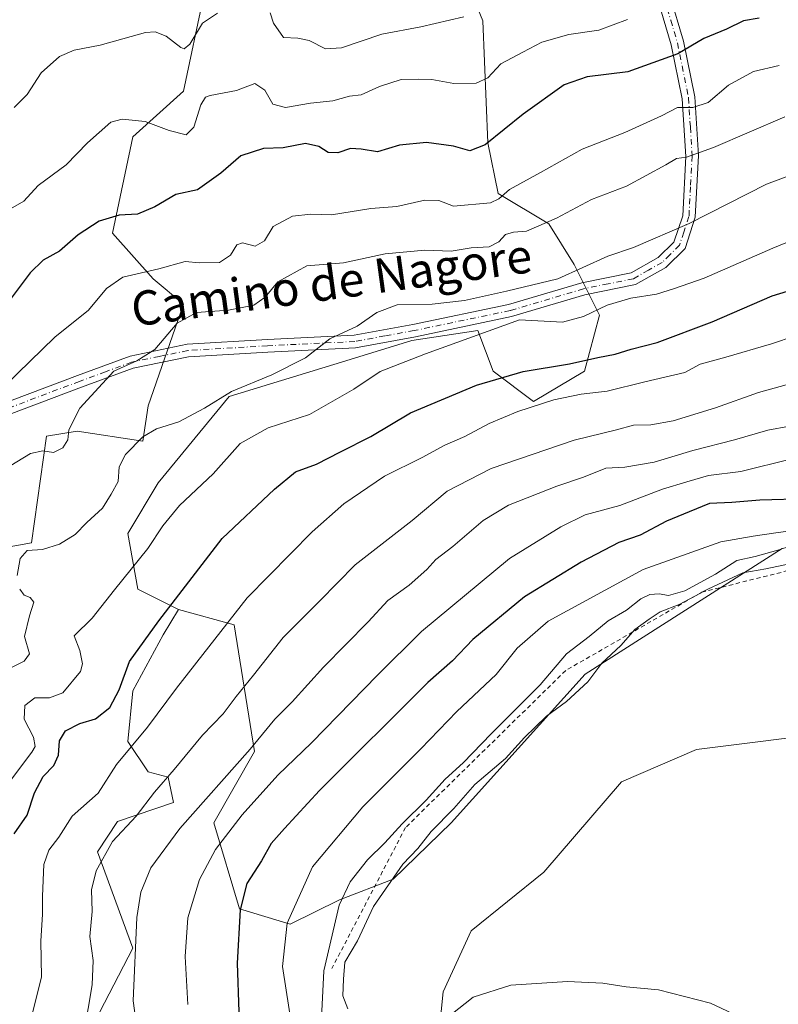
# Model space of a CAD drawing. Units: metres. Extents: x 631062 to 634512, y 4743560 to 4745939.
# Drawn here: x 634178 to 634356, y 4743926 to 4744156 of the extents above; entities that cross this region are included whole.
import ezdxf
from ezdxf.enums import TextEntityAlignment as Align

# ---------------------------------------------------------------- set-up
doc = ezdxf.new("R2010")
doc.units = ezdxf.units.M
doc.header["$MEASUREMENT"] = 0
doc.linetypes.add('DGN Style 2', pattern=[1.6480167562047852, 0.988810053722871, -0.6592067024819142])
doc.linetypes.add('DGN Style 4', pattern=[2.6384748266838614, 1.318413404963828, -0.6592067024819142, 0.001648016756204785, -0.6592067024819142])
for name, color, linetype, lineweight in [('Arbolado forestal CxS', 92, 'Continuous', 0), ('Camino Cxs', 7, 'Continuous', 0), ('Camino eje', 30, 'DGN Style 4', 13), ('Curva de nivel maestra', 30, 'Continuous', 30), ('Curva de nivel normal', 30, 'Continuous', 0), ('Escarpado lineal', 30, 'DGN Style 2', 0), ('Matorral CxS', 135, 'Continuous', 0), ('Prado CxS', 92, 'Continuous', 0), ('Suelo desnudo CxS', 253, 'Continuous', 0), ('Texto cartográfico', 7, 'Continuous', 0)]:
    doc.layers.add(name, color=color, linetype=linetype, lineweight=lineweight)
doc.styles.add('Style-Arial', font='txt')

# ---------------------------------------------------------------- blocks, each defined once
blk = doc.blocks.new('*U8')
at = {"layer": 'Prado CxS', "color": 92, "linetype": 'Continuous', "lineweight": 0}
blk.add_polyline3d([(634275.8721000003, 4743914.1073, 839.104600000006), (634277.3016999997, 4743928.767300001, 840.7391999999963), (634283.8289000001, 4743942.958900001, 841.9232000000047), (634300.8224999999, 4743956.671499999, 842.905700000003), (634318.9172999999, 4743977.780900001, 843.6907000000066), (634336.4647000004, 4743985.343499999, 843.1898999999976), (634370.6410999997, 4743989.638900001, 841.4066000000021), (634384.9111000003, 4743987.479699999, 840.7501999999951), (634410.9654999999, 4743995.7741, 839.2195000000065), (634461.2675000001, 4744016.7459, 838.0807000000059), (634478.9808999998, 4744019.231699999, 838.834600000002), (634503.9828000005, 4744043.054400001, 839.2228999999934), (634509.6529000001, 4743752.9849, 811.8993000000046)], dxfattribs=at)

msp = doc.modelspace()

# ---------------------------------------------------------------- linework, layer by layer
at = {"layer": 'Arbolado forestal CxS', "color": 92, "linetype": 'Continuous', "lineweight": 0}
for points in [[(634356.4738999996, 4744032.2257, 832.8595999999961), (634310.4716999996, 4744002.9199, 837.1083999999975), (634279.1926999995, 4743968.221899999, 838.8016999999965), (634265.6401000004, 4743955.072100001, 837.9643999999971), (634253.0888999999, 4743950.213500001, 833.0832999999984), (634241.5926999999, 4743944.5397, 829.1500999999989), (634229.7496999997, 4743948.094900001, 823.4435999999987), (634223.8280999997, 4743968.2389, 816.3733999999968), (634233.3035000004, 4743984.828500001, 813.965200000006), (634228.5661000004, 4744014.453299999, 804.7280000000028), (634215.5390999997, 4744018.0087, 799.6330000000017), (634206.0651000004, 4744022.7487, 795.5865000000049), (634203.6964999996, 4744035.783500001, 792.0954999999958), (634210.8028999995, 4744047.6325, 791.8747000000003), (634227.3835000005, 4744067.776900001, 789.6928999999947), (634254.6228999998, 4744076.0713, 791.521200000003), (634270.0191000003, 4744080.810900001, 792.6665000000066), (634285.4155000001, 4744083.1807, 793.1915000000009), (634287.1919, 4744078.4407, 795.681500000006), (634288.9682999998, 4744073.7007, 798.0255999999936), (634298.4430999998, 4744066.590500001, 802.7293999999966), (634310.2865000004, 4744073.700300001, 800.3849000000046), (634313.8397000004, 4744086.735099999, 794.0724999999949), (634307.9181000004, 4744098.585100001, 788.5712999999961), (634301.9972999999, 4744108.064900001, 784.0626000000047), (634290.1542999997, 4744115.1753, 778.9266999999965), (634287.7856999999, 4744127.024300001, 773.7878000000055), (634286.6020999998, 4744155.4639, 765.0203000000038), (634278.3126999997, 4744175.608899999, 759.2155000000057)], [(634278.3126999997, 4744175.608899999, 759.2155000000057), (634286.6020999998, 4744155.4639, 765.0203000000038), (634287.7856999999, 4744127.024300001, 773.7878000000055), (634290.1542999997, 4744115.1753, 778.9266999999965), (634301.9972999999, 4744108.064900001, 784.0626000000047), (634307.9181000004, 4744098.585100001, 788.5712999999961), (634313.8397000004, 4744086.735099999, 794.0724999999949), (634310.2865000004, 4744073.700300001, 800.3849000000046), (634298.4430999998, 4744066.590500001, 802.7293999999966), (634288.9682999998, 4744073.7007, 798.0255999999936), (634287.1919, 4744078.4407, 795.681500000006), (634285.4155000001, 4744083.1807, 793.1915000000009), (634270.0191000003, 4744080.810900001, 792.6665000000066), (634254.6228999998, 4744076.0713, 791.521200000003), (634227.3835000005, 4744067.776900001, 789.6928999999947), (634210.8028999995, 4744047.6325, 791.8747000000003), (634203.6964999996, 4744035.783500001, 792.0954999999958), (634206.0651000004, 4744022.7487, 795.5865000000049), (634215.5390999997, 4744018.0087, 799.6330000000017)], [(634151.1898999996, 4744031.9857, 781.7186999999976), (634168.1690999996, 4744031.246300001, 786.3184000000037), (634181.1971000005, 4744033.6161, 788.8221999999951), (634184.7509000005, 4744058.500700001, 783.866399999999), (634191.8570999998, 4744059.685500001, 784.6885000000038), (634207.2531000003, 4744057.315300001, 789.2127000000038), (634208.4373000005, 4744065.609300001, 786.8307999999961), (634216.7279000003, 4744089.308900001, 783.4542999999976), (634209.6218999998, 4744095.234099999, 780.2121000000043), (634200.1481, 4744105.8991, 775.439400000003), (634204.8859000001, 4744128.413699999, 770.5522999999957), (634216.7291000001, 4744139.078299999, 766.6811000000016), (634221.4676999999, 4744161.5919, 763.0537999999942)], [(634221.4676999999, 4744161.5919, 763.0537999999942), (634216.7291000001, 4744139.078299999, 766.6811000000016), (634204.8859000001, 4744128.413699999, 770.5522999999957), (634200.1481, 4744105.8991, 775.439400000003), (634209.6218999998, 4744095.234099999, 780.2121000000043), (634216.7279000003, 4744089.308900001, 783.4542999999976), (634208.4373000005, 4744065.609300001, 786.8307999999961), (634207.2531000003, 4744057.315300001, 789.2127000000038), (634191.8570999998, 4744059.685500001, 784.6885000000038), (634184.7509000005, 4744058.500700001, 783.866399999999), (634181.1971000005, 4744033.6161, 788.8221999999951), (634168.1690999996, 4744031.246300001, 786.3184000000037)], [(634215.5390999997, 4744018.0087, 799.6330000000017), (634228.5661000004, 4744014.453299999, 804.7280000000028), (634233.3035000004, 4743984.828500001, 813.965200000006), (634223.8280999997, 4743968.2389, 816.3733999999968), (634229.7496999997, 4743948.094900001, 823.4435999999987), (634241.5926999999, 4743944.5397, 829.1500999999989), (634253.0888999999, 4743950.213500001, 833.0832999999984), (634265.6401000004, 4743955.072100001, 837.9643999999971), (634279.1926999995, 4743968.221899999, 838.8016999999965), (634310.4716999996, 4744002.9199, 837.1083999999975), (634356.4738999996, 4744032.2257, 832.8595999999961), (634398.8217000002, 4744041.389900001, 829.4006999999983), (634430.6249000002, 4744040.524300001, 829.9352999999975), (634445.2049000004, 4744041.6361, 830.6631999999955), (634455.1133000003, 4744049.5847, 828.5812000000006), (634468.6858999999, 4744062.100500001, 826.9426999999997), (634503.5103000002, 4744067.084899999, 836.8212999999961), (634503.5129000006, 4744067.091600001, 836.821100000001)]]:
    msp.add_polyline3d(points, dxfattribs=at)
at = {"layer": 'Camino Cxs', "color": 7, "linetype": 'Continuous', "lineweight": 0}
for points in [[(634330.2301000003, 4744161.530099999, 770.3788000000059), (634333.4501, 4744150.7401, 775.0507000000072), (634336.0800999999, 4744137.7601, 779.8788000000059), (634336.9101, 4744124.0001, 787.1258999999991), (634336.1801000005, 4744109.610099999, 790.983600000007), (634333.7801000001, 4744102.340100001, 795.4863000000041), (634329.3000999996, 4744097.9001, 798.0016999999935), (634322.2500999998, 4744093.880100001, 801.7804000000033), (634310.4301000005, 4744091.4801, 795.9250999999931), (634293.3000999996, 4744086.4101, 796.6679000000004), (634270.8400999998, 4744081.7301, 795.2079999999987), (634256.8201000001, 4744079.140100001, 793.1232000000019), (634236.3601000002, 4744078.140100001, 788.8730999999971), (634217.8701, 4744077.030099999, 787.4563999999956), (634204.9801000003, 4744074.380100001, 789.9695999999968), (634192.8901000004, 4744069.9101, 786.8545000000014), (634162.5601000005, 4744058.460100001, 783.8257000000012), (634149.8400999998, 4744050.8301, 781.0583999999944), (634134.3000999996, 4744040.220100001, 780.1263000000035), (634119.2200999996, 4744027.1501, 775.0516000000061), (634085.4200999998, 4743983.530099999, 769.5197000000044), (634076.1901000004, 4743971.690099999, 768.7924000000058), (634066.4301000005, 4743954.4101, 767.4446999999927), (634057.1501000002, 4743937.4001, 766.376099999994)], [(634330.2301000003, 4744161.530099999, 770.3788000000059), (634333.4501, 4744150.7401, 775.0507000000072), (634336.0800999999, 4744137.7601, 779.8788000000059), (634336.9101, 4744124.0001, 787.1258999999991), (634336.1801000005, 4744109.610099999, 790.983600000007), (634333.7801000001, 4744102.340100001, 795.4863000000041), (634329.3000999996, 4744097.9001, 798.0016999999935), (634322.2500999998, 4744093.880100001, 801.7804000000033), (634310.4301000005, 4744091.4801, 795.9250999999931), (634293.3000999996, 4744086.4101, 796.6679000000004), (634270.8400999998, 4744081.7301, 795.2079999999987), (634256.8201000001, 4744079.140100001, 793.1232000000019), (634236.3601000002, 4744078.140100001, 788.8730999999971), (634217.8701, 4744077.030099999, 787.4563999999956), (634204.9801000003, 4744074.380100001, 789.9695999999968), (634192.8901000004, 4744069.9101, 786.8545000000014), (634162.5601000005, 4744058.460100001, 783.8257000000012), (634149.8400999998, 4744050.8301, 781.0583999999944), (634134.3000999996, 4744040.220100001, 780.1263000000035), (634119.2200999996, 4744027.1501, 775.0516000000061), (634085.4200999998, 4743983.530099999, 769.5197000000044), (634076.1901000004, 4743971.690099999, 768.7924000000058), (634066.4301000005, 4743954.4101, 767.4446999999927), (634057.1501000002, 4743937.4001, 766.376099999994)], [(634063.8800999997, 4743955.8301, 767.3366999999998), (634073.8000999996, 4743973.370100001, 768.4763999999996), (634083.2001, 4743985.4001, 769.2887999999948), (634117.1501000002, 4744029.210100001, 774.3591000000015), (634132.5601000005, 4744042.550100001, 779.3076000000001), (634148.3400999998, 4744053.3201, 779.2737000000053), (634161.4101, 4744061.140100001, 781.6441000000051), (634191.9700999996, 4744072.6801, 785.6977999999945), (634204.2401000002, 4744077.200099999, 788.9380999999995), (634217.5401, 4744079.940099999, 787.8883999999962), (634236.3000999996, 4744081.0701, 788.036500000002), (634256.5301000001, 4744082.0601, 791.6083000000073), (634270.2801000001, 4744084.590100001, 794.3834000000061), (634292.5900999998, 4744089.2401, 794.068299999999), (634309.7200999996, 4744094.3101, 794.4431999999942), (634321.2200999996, 4744096.640100001, 800.0481000000001), (634327.5301000001, 4744100.2301, 796.948000000004), (634331.1401000004, 4744103.8201, 794.3399000000064), (634333.2301000003, 4744109.950099999, 790.289300000004), (634333.9401000004, 4744123.8301, 787.6377999999969), (634333.1401000004, 4744137.2401, 780.2543000000006), (634330.5701000001, 4744149.9101, 774.4337999999989), (634327.4301000005, 4744160.460100001, 769.8032999999997)], [(634063.8800999997, 4743955.8301, 767.3366999999998), (634073.8000999996, 4743973.370100001, 768.4763999999996), (634083.2001, 4743985.4001, 769.2887999999948), (634117.1501000002, 4744029.210100001, 774.3591000000015), (634132.5601000005, 4744042.550100001, 779.3076000000001), (634148.3400999998, 4744053.3201, 779.2737000000053), (634161.4101, 4744061.140100001, 781.6441000000051), (634191.9700999996, 4744072.6801, 785.6977999999945), (634204.2401000002, 4744077.200099999, 788.9380999999995), (634217.5401, 4744079.940099999, 787.8883999999962), (634236.3000999996, 4744081.0701, 788.036500000002), (634256.5301000001, 4744082.0601, 791.6083000000073), (634270.2801000001, 4744084.590100001, 794.3834000000061), (634292.5900999998, 4744089.2401, 794.068299999999), (634309.7200999996, 4744094.3101, 794.4431999999942), (634321.2200999996, 4744096.640100001, 800.0481000000001), (634327.5301000001, 4744100.2301, 796.948000000004), (634331.1401000004, 4744103.8201, 794.3399000000064), (634333.2301000003, 4744109.950099999, 790.289300000004), (634333.9401000004, 4744123.8301, 787.6377999999969), (634333.1401000004, 4744137.2401, 780.2543000000006), (634330.5701000001, 4744149.9101, 774.4337999999989), (634327.4301000005, 4744160.460100001, 769.8032999999997)]]:
    msp.add_polyline3d(points, dxfattribs=at)
at = {"layer": 'Camino eje', "color": 30, "linetype": 'DGN Style 4', "lineweight": 13}
msp.add_polyline3d([(634328.8300999999, 4744160.995100001, 770.0749000000069), (634330.4401000004, 4744155.600099999, 772.3879000000015), (634332.0100999996, 4744150.325099999, 774.4720999999992), (634334.6101000002, 4744137.5001, 780.0518000000012), (634335.0251000002, 4744130.620100001, 783.3220000000001), (634335.4250999996, 4744123.915100001, 787.3754999999946), (634335.0601000005, 4744116.720100001, 788.6594999999944), (634334.7050999999, 4744109.780099999, 790.6349000000046), (634333.5050999997, 4744106.145099999, 792.5467999999966), (634332.4600999998, 4744103.0801, 794.9812999999995), (634330.2200999996, 4744100.860099999, 796.1612000000023), (634328.4151, 4744099.065099999, 797.5786999999983), (634325.2600999996, 4744097.270099999, 799.4061999999976), (634321.7351000002, 4744095.2601, 800.9198999999935), (634315.8251, 4744094.0601, 800.0427999999956), (634310.0751, 4744092.895099999, 794.8496000000015), (634292.9451000001, 4744087.825099999, 795.5301999999938), (634270.5601000005, 4744083.1601, 794.6356999999989), (634263.6851000005, 4744081.895099999, 793.4354000000022), (634256.6750999996, 4744080.600099999, 792.3677000000025), (634236.3300999999, 4744079.6051, 788.4548999999971), (634217.7050999999, 4744078.485099999, 787.5858000000007), (634211.0551000005, 4744077.1151, 787.9131000000052), (634204.6101000002, 4744075.790100001, 789.435500000007), (634198.4751000004, 4744073.530099999, 788.7289000000019), (634192.4301000005, 4744071.295100001, 786.2256000000052), (634161.9851000002, 4744059.800100001, 782.7606999999989)], dxfattribs=at)
at = {"layer": 'Curva de nivel maestra', "color": 30, "linetype": 'Continuous', "lineweight": 30, "flags": 128}
for points, elevation in [([(634351.0899999999, 4744156.090100001), (634347.4299999997, 4744155.5101), (634343.4400000004, 4744153.5001), (634338.1399999997, 4744151.390100001), (634332.0999999996, 4744147.8101), (634320.4299999997, 4744143.610099999), (634310.9699999997, 4744142.4301), (634305.5899999999, 4744140.5101), (634295.9699999997, 4744133.6801), (634287.0899999999, 4744126.520099999), (634283.5199999996, 4744125.1601), (634279.7199999997, 4744126.1801), (634273.4600000001, 4744127.040100001), (634267.1399999997, 4744126.4801), (634261.9800000006, 4744124.9101), (634258.2199999997, 4744125.550100001), (634255.7199999997, 4744125.640100001), (634252.7199999997, 4744124.640100001), (634250.4800000006, 4744124.7301), (634248.3099999997, 4744126.1601), (634245.1699999999, 4744126.8201), (634239.9600000001, 4744125.860099999), (634235.3899999997, 4744125.640100001), (634230.0899999999, 4744123.950099999), (634225.4299999997, 4744119.9001), (634219.9699999997, 4744115.9801), (634214.9199999999, 4744114.9001), (634210.0099999999, 4744112.050100001), (634205.9400000004, 4744110.3201), (634201.7000000002, 4744110.140100001), (634197.0499999998, 4744108.7301), (634192.1100000005, 4744105.5001), (634187.7699999996, 4744101.7301), (634183.9699999997, 4744099.600099999), (634180.9299999997, 4744096.610099999), (634175.7699999996, 4744089.7501)], 775.0000000000001), ([(634177.1799999997, 4743965.670100001), (634180.1799999997, 4743969.9901), (634181.9000000004, 4743975.220100001), (634183.9199999999, 4743979.020099999), (634186.4100000003, 4743981.590100001), (634187.5499999998, 4743983.9901), (634187.7999999998, 4743987.3301), (634189.1299999999, 4743989.670100001), (634192.54, 4743991.4101), (634196.1900000004, 4743992.520099999), (634199.5, 4743995.1601), (634201.7000000002, 4743999.2401), (634204.0999999996, 4744005.840100001), (634210.9500000002, 4744015.340100001), (634225.7599999999, 4744034.5601), (634237.9199999999, 4744046.0801), (634242.8799999999, 4744050.200099999), (634247.7800000003, 4744051.950099999), (634253.3300000001, 4744054.860099999), (634260.4199999999, 4744058.380100001), (634269.7100000001, 4744063.9801), (634285.0700000003, 4744070.4001), (634295.9800000006, 4744073.5701), (634306.8200000003, 4744075.370100001), (634313.4000000004, 4744076.9001), (634317.5099999999, 4744077.670100001), (634321.2199999997, 4744078.790100001), (634327.2699999996, 4744080.370100001), (634340.0899999999, 4744085.190099999), (634354.0899999999, 4744091.290100001), (634363.0899999999, 4744094.0001)], 800), ([(634362.3399999999, 4744043.880100001), (634351.2599999999, 4744043.5801), (634344.7199999997, 4744042.9801), (634339.5199999996, 4744042.7601), (634334.7300000006, 4744040.860099999), (634329.4800000006, 4744038.620100001), (634323.2699999996, 4744035.4101), (634318.2999999998, 4744033.670100001), (634309.5599999997, 4744029.0701), (634296.2999999998, 4744020.9901), (634284.2400000002, 4744011.030099999), (634279.54, 4744006.0701), (634273.7599999999, 4744001.0101), (634248.4299999997, 4743975.7301), (634240.2999999998, 4743966.9101), (634237.2000000002, 4743963.4101), (634234.9000000004, 4743959.340100001), (634231.4900000002, 4743954.0001), (634229.9000000004, 4743947.880100001), (634229.2400000002, 4743935.470100001), (634229.6600000003, 4743924.0601)], 825.0000000000001)]:
    msp.add_lwpolyline(points, dxfattribs=dict(at, elevation=elevation))
at = {"layer": 'Curva de nivel normal', "color": 30, "linetype": 'Continuous', "lineweight": 0, "flags": 128}
for points, elevation in [([(634175.7599999999, 4744111.289999999), (634179.4299999997, 4744113.34), (634182.7800000003, 4744117.02), (634189.2999999998, 4744121.869999999), (634194.3200000003, 4744127), (634199.7400000002, 4744131.800000001), (634202.4299999997, 4744132.5), (634207.75, 4744132), (634213.3899999997, 4744129.9), (634217.2999999998, 4744128.869999999), (634219.1500000004, 4744130.66), (634220.75, 4744135.859999999), (634221.8300000001, 4744137.640000001), (634222.9500000002, 4744138.039999999), (634229.0800000001, 4744139.199999999), (634233.3700000001, 4744140.82), (634235.7199999997, 4744139.300000001), (634237.5599999997, 4744136), (634240.5199999996, 4744135.210000001), (634246.3300000001, 4744136.25), (634251.5700000003, 4744136.83), (634255.4299999997, 4744137.890000001), (634258.2100000001, 4744138.220000001), (634262.4699999997, 4744140.140000001), (634267.5199999996, 4744141.800000001), (634271.4900000002, 4744141.859999999), (634274.6900000004, 4744141.76), (634279.8300000001, 4744140.859999999), (634285.0599999997, 4744140.930000001), (634287.7199999997, 4744142.199999999), (634290.8099999997, 4744145.430000001), (634295.8899999997, 4744148.199999999), (634300.3399999999, 4744150.51), (634306.6900000004, 4744152.27), (634313.6399999997, 4744153.279999999), (634320.3700000001, 4744155.779999999)], 770), ([(634177.1500000004, 4744135.24), (634180.2400000002, 4744138.27), (634183.5199999996, 4744143.34), (634187.7999999998, 4744147.180000001), (634191.1900000004, 4744148.600000001), (634197.2599999999, 4744149.83), (634207.8600000005, 4744152.730000001), (634210.0800000001, 4744152.939999999), (634212.6399999997, 4744151.890000001), (634216.0800000001, 4744149.220000001), (634216.8399999999, 4744148.92), (634218.1600000003, 4744150.039999999), (634221.1399999997, 4744154.91), (634224.6399999997, 4744157.289999999)], 765), ([(634236.9600000001, 4744157.32), (634237.7199999997, 4744154.9), (634240.0199999996, 4744151.58), (634243.3700000001, 4744151.4), (634246.0099999999, 4744150.91), (634249.8899999997, 4744148.92), (634253.5599999997, 4744149.16), (634263.0199999996, 4744152.359999999), (634272.1100000005, 4744154.050000001), (634282.1399999997, 4744156.4)], 765), ([(634175.0499999998, 4744070.310000001), (634186.6600000003, 4744081.609999999), (634194.5700000003, 4744087.939999999), (634198.7400000002, 4744093), (634202.5499999998, 4744095.630000001), (634210.9900000002, 4744097.550000001), (634217.0899999999, 4744099.279999999), (634220.4299999997, 4744098.980000001), (634225.0899999999, 4744099.060000001), (634227.6799999997, 4744100.74), (634229.1500000004, 4744103.180000001), (634230.5, 4744103.609999999), (634233.4600000001, 4744102.859999999), (634235.6200000001, 4744104.119999999), (634237.6200000001, 4744107.430000001), (634242.1200000001, 4744109.84), (634246.4199999999, 4744110.32), (634251.2400000002, 4744110.189999999), (634260.4299999997, 4744111.67), (634266.4800000006, 4744112.100000001), (634273.0300000003, 4744113.600000001), (634276.2999999998, 4744113.539999999), (634279.7599999999, 4744112.180000001), (634288.3499999996, 4744113.01), (634290.3399999999, 4744113.9), (634292.8399999999, 4744116.09), (634300.0499999998, 4744120.060000001), (634309.75, 4744125.539999999), (634319.7300000006, 4744129.42), (634328.3099999997, 4744133.26), (634332.0599999997, 4744135.230000001), (634335.6100000005, 4744135.26), (634339.1500000004, 4744136.42), (634343.9400000004, 4744140.480000001), (634349.7599999999, 4744143.66), (634355.7599999999, 4744145.08)], 780.0000000000001), ([(634174.6500000004, 4744050.539999999), (634180.9800000006, 4744054.42), (634183.8600000005, 4744055.039999999), (634186.3399999999, 4744054.680000001), (634188.5499999998, 4744055.77), (634189.6799999997, 4744057.67), (634189.9800000006, 4744060), (634192.5099999999, 4744065), (634200.4500000002, 4744073.699999999), (634205.7999999998, 4744076.119999999), (634210.0300000003, 4744078.75), (634215.2300000006, 4744084.859999999), (634219.7300000006, 4744087.380000001), (634227.25, 4744087.890000001), (634233.0899999999, 4744089.050000001), (634235.7599999999, 4744090.960000001), (634238.7000000002, 4744094.550000001), (634245.5099999999, 4744098.300000001), (634254.0300000003, 4744098.980000001), (634263.7599999999, 4744101.050000001), (634273.0300000003, 4744101.92), (634279.1699999999, 4744101.680000001), (634283.8300000001, 4744102.480000001), (634288.0599999997, 4744102.720000001), (634290.3099999997, 4744103.84), (634291.8600000005, 4744105.57), (634293.7699999996, 4744106.109999999), (634296.8099999997, 4744106.4), (634303.7699999996, 4744109.42), (634311.9600000001, 4744113.779999999), (634320.1200000001, 4744116.9), (634329.2999999998, 4744121.84), (634331.7599999999, 4744123.359999999), (634334.0899999999, 4744123.67), (634340.4299999997, 4744125.92), (634357.0899999999, 4744133.08)], 785), ([(634177.8899999997, 4744025.92), (634178.5700000003, 4744029.92), (634180.2300000006, 4744031.800000001), (634183.8099999997, 4744032.039999999), (634187.7699999996, 4744033.26), (634191.4299999997, 4744035.5), (634194.1799999997, 4744038.359999999), (634197.7699999996, 4744041.67), (634199.8600000005, 4744044.92), (634201.4400000004, 4744047.9), (634201.7300000006, 4744051.34), (634203.2000000002, 4744054.220000001), (634207.2100000001, 4744058.310000001), (634210.4000000004, 4744060.210000001), (634215.6500000004, 4744061.859999999), (634221.5999999996, 4744065.039999999), (634227.9199999999, 4744068.9), (634237.2999999998, 4744072.800000001), (634245.1900000004, 4744076.810000001), (634250.8300000001, 4744081.189999999), (634257.2100000001, 4744084.15), (634261.7999999998, 4744087.34), (634266.5700000003, 4744089.130000001), (634274.7400000002, 4744089.350000001), (634282.3399999999, 4744090.210000001), (634292.0899999999, 4744092.350000001), (634304.0899999999, 4744095.199999999), (634315.7599999999, 4744100.550000001), (634321.7599999999, 4744102.550000001), (634334.7599999999, 4744108.140000001), (634352.7599999999, 4744117.32), (634367.6900000004, 4744122.880000001)], 790), ([(634176.5700000003, 4743978.4), (634181.3300000001, 4743984.67), (634182.0700000003, 4743986.060000001), (634181.6600000003, 4743988.199999999), (634179.5199999996, 4743992.439999999), (634179.6799999997, 4743995.57), (634182.0199999996, 4743997.41), (634185.4600000001, 4743997.42), (634188.5700000003, 4743998.59), (634192.6600000003, 4744003.51), (634193.1399999997, 4744005.32), (634192.5199999996, 4744008.439999999), (634191.2100000001, 4744011.859999999), (634195.3899999997, 4744016), (634200.6200000001, 4744022.65), (634208.3799999999, 4744032.230000001), (634211.8499999996, 4744037.59), (634215.7400000002, 4744042.32), (634223.6100000005, 4744049.67), (634229.9699999997, 4744056.82), (634236.4600000001, 4744060.430000001), (634246.0899999999, 4744063.550000001), (634256.4800000006, 4744069.480000001), (634262.6299999999, 4744073.609999999), (634273.2000000002, 4744077.76), (634295.1100000005, 4744085.67), (634305.1399999997, 4744085.119999999), (634310.0899999999, 4744086.430000001), (634315.6200000001, 4744089.08), (634321.1600000003, 4744090.699999999), (634327.1100000005, 4744091.689999999), (634331.3600000005, 4744093), (634338.2100000001, 4744095.380000001), (634354.2699999996, 4744102.430000001), (634367.9600000001, 4744107.970000001)], 795), ([(634181.3700000001, 4743923.439999999), (634183.5899999999, 4743932.27), (634183.3700000001, 4743940.560000001), (634183.8099999997, 4743946.869999999), (634183.7800000003, 4743951.039999999), (634184.0899999999, 4743958.480000001), (634185.2599999999, 4743961.83), (634187.6200000001, 4743964.82), (634190.7599999999, 4743969.720000001), (634196.7599999999, 4743975.15), (634201.0499999998, 4743981.859999999), (634208.2699999996, 4743990.539999999), (634215.0499999998, 4743999.609999999), (634231.5899999999, 4744020.74), (634246.7199999997, 4744036.180000001), (634254.0999999996, 4744042.710000001), (634263.5999999996, 4744049.180000001), (634272.4199999999, 4744053.5), (634277.7400000002, 4744056.380000001), (634282.3700000001, 4744058.41), (634288.0300000003, 4744061.470000001), (634294.7599999999, 4744064.230000001), (634303.1699999999, 4744066.970000001), (634309.5499999998, 4744068.310000001), (634315.5999999996, 4744069.02), (634324.3899999997, 4744071.210000001), (634333.7599999999, 4744073.369999999), (634337.3200000003, 4744075.27), (634343.2699999996, 4744076.949999999), (634353.9699999997, 4744080.029999999), (634365, 4744083.800000001)], 805), ([(634193.5599999997, 4743919.34), (634195.3899999997, 4743930.350000001), (634195.6100000005, 4743936.060000001), (634194.8499999996, 4743941.680000001), (634195.3899999997, 4743947.529999999), (634195.25, 4743952.58), (634196.2999999998, 4743956.980000001), (634200.1399999997, 4743963.84), (634205.6399999997, 4743969.779999999), (634209.9100000003, 4743975.34), (634214.5499999998, 4743980.67), (634221.1299999999, 4743988.67), (634225.9600000001, 4743993.67), (634228.9900000002, 4743997.67), (634233.0599999997, 4744002.710000001), (634239.9900000002, 4744011.51), (634248.5499999998, 4744020.08), (634256.7699999996, 4744028.470000001), (634270.0499999998, 4744038.84), (634278.29, 4744045.67), (634288.4900000002, 4744050.970000001), (634307.8899999997, 4744057.529999999), (634317.79, 4744059.949999999), (634321.7699999996, 4744061.07), (634325.7599999999, 4744061.16), (634330.9900000002, 4744062.07), (634340.9100000003, 4744065.140000001), (634350.9000000004, 4744068.680000001), (634365.2199999997, 4744072.640000001)], 810), ([(634206.6500000004, 4743914.24), (634204.9699999997, 4743926.67), (634205.8099999997, 4743946.100000001), (634206.7400000002, 4743952.029999999), (634209.1200000001, 4743957.67), (634215.8899999997, 4743966.91), (634232.2400000002, 4743985.42), (634238.0599999997, 4743992.439999999), (634242.0599999997, 4743996.470000001), (634249.4000000004, 4744004.52), (634259.8399999999, 4744015.15), (634264.4000000004, 4744020.140000001), (634269.3600000005, 4744023.74), (634273.5, 4744027.34), (634275.6399999997, 4744029.67), (634279.5599999997, 4744032.710000001), (634286.6900000004, 4744038.84), (634292.5899999999, 4744042.390000001), (634303.8799999999, 4744046.850000001), (634310.0899999999, 4744048.91), (634315.3099999997, 4744051.029999999), (634319.7000000002, 4744051.279999999), (634326.54, 4744052.449999999), (634335.5700000003, 4744055.130000001), (634345.3600000005, 4744057.66), (634353.0899999999, 4744059.880000001), (634358.1799999997, 4744060.800000001)], 815), ([(634358.7199999997, 4744053.189999999), (634346.7800000003, 4744050.230000001), (634339.2199999997, 4744049.289999999), (634334.2199999997, 4744047.859999999), (634328.5199999996, 4744046.109999999), (634318.5300000003, 4744042.300000001), (634310.4500000002, 4744040.100000001), (634304.7599999999, 4744037.34), (634292.8200000003, 4744029.92), (634272.2300000006, 4744012.9), (634262.0300000003, 4744002.67), (634246.5499999998, 4743986.850000001), (634238.7400000002, 4743979.34), (634230.4299999997, 4743970.050000001), (634224.2000000002, 4743961.970000001), (634220.4400000004, 4743955), (634217.6900000004, 4743946), (634217.0899999999, 4743936.970000001), (634217.7199999997, 4743925.77)], 820.0000000000001), ([(634364.2300000006, 4744037.180000001), (634355, 4744035.960000001), (634349.6799999997, 4744035.17), (634342.1100000005, 4744033.83), (634324.0199999996, 4744027.390000001), (634301.8200000003, 4744015.27), (634294.5999999996, 4744009.01), (634289.7000000002, 4744002.84), (634280.54, 4743994.199999999), (634272.0999999996, 4743985.470000001), (634258.5899999999, 4743971.939999999), (634246.8499999996, 4743957.930000001), (634240.8799999999, 4743944.74), (634239.8499999996, 4743934.619999999), (634242.0899999999, 4743920.119999999)], 830), ([(634355.9600000001, 4744032), (634350.1399999997, 4744030.430000001), (634345.8399999999, 4744029.430000001), (634340.9199999999, 4744026.27), (634333.7100000001, 4744022.359999999), (634329.9199999999, 4744021.25), (634327.7199999997, 4744021.65), (634325.5899999999, 4744021.560000001), (634323.4699999997, 4744020.49), (634320.1100000005, 4744017.880000001), (634315.8499999996, 4744015.350000001), (634311.4299999997, 4744011.710000001), (634306.0899999999, 4744007.630000001), (634299.9400000004, 4744000.41), (634288.5, 4743989), (634282, 4743982.189999999), (634277.7699999996, 4743978.41), (634273.3499999996, 4743973.460000001), (634267.7699999996, 4743967.939999999), (634263.6799999997, 4743963.550000001), (634259.6299999999, 4743959.59), (634255.5800000001, 4743954.4), (634253.0599999997, 4743948.960000001), (634249.4500000002, 4743933.66), (634248.7199999997, 4743918)], 835.0000000000001), ([(634360.7100000001, 4744029.199999999), (634352.6699999999, 4744027.529999999), (634347.25, 4744026.58), (634339.0899999999, 4744022.800000001), (634337.7319999998, 4744022.063100001), (634337.2242000002, 4744021.787599999), (634332.4000000004, 4744019.17), (634327.9800000006, 4744017.5), (634325.4199999999, 4744015.779999999), (634322.0899999999, 4744013.359999999), (634321.5707, 4744012.7731), (634318.79, 4744009.630000001), (634314.3399999999, 4744005.449999999), (634311.0899999999, 4744001.100000001), (634306.0899999999, 4743996.5), (634301.4100000003, 4743993.100000001), (634296.2800000003, 4743988.16), (634291.8600000005, 4743983.24), (634284.7199999997, 4743977.119999999), (634279.8099999997, 4743971.550000001), (634274.5199999996, 4743966.140000001), (634271.4299999997, 4743962.199999999), (634267.9299999997, 4743958.560000001), (634261.0800000001, 4743948.67), (634257.29, 4743940.67), (634254.4000000004, 4743935.67), (634254.0199999996, 4743931.66), (634253.9299999997, 4743927.77), (634255.04, 4743924.75)], 840), ([(634176.25, 4744004.33), (634179.4900000002, 4744005.970000001), (634180.7999999998, 4744007.67), (634179.5599999997, 4744011.680000001), (634180.7800000003, 4744016.52), (634181.8099999997, 4744019.720000001), (634180.9400000004, 4744020.850000001), (634179.4900000002, 4744021.4), (634178.4699999997, 4744022.74)], 790), ([(634279.0899999999, 4743923.359999999), (634284.3099999997, 4743927.51), (634293.0899999999, 4743930.300000001), (634306.3099999997, 4743931.140000001), (634314.6200000001, 4743930.800000001), (634320.0199999996, 4743929.930000001), (634327.6100000005, 4743929.199999999), (634339.7400000002, 4743926.07), (634346.1600000003, 4743923.09)], 840)]:
    msp.add_lwpolyline(points, dxfattribs=dict(at, elevation=elevation))
at = {"layer": 'Escarpado lineal', "color": 30, "linetype": 'DGN Style 2', "lineweight": 0}
msp.add_polyline3d([(634388.2699999996, 4744034.7401, 834.8442000000068), (634364.1830000002, 4744028.698100001, 838.6935999999987), (634337.7319999998, 4744022.063100001, 836.7114000000003), (634337.6799999997, 4744022.050100001, 836.6950999999973), (634337.2242000002, 4744021.787599999, 836.7350000000006), (634321.5707, 4744012.7731, 837.8055000000023), (634305.9199999999, 4744003.7601, 834.5647000000026), (634268.5300000003, 4743967.110099999, 833.8861999999937), (634251.3399999999, 4743934.1601, 835.2602999999945)], dxfattribs=at)
at = {"layer": 'Matorral CxS', "color": 135, "linetype": 'Continuous', "lineweight": 0}
for points in [[(634215.5390999997, 4744018.0087, 799.6330000000017), (634228.5661000004, 4744014.453299999, 804.7280000000028), (634233.3035000004, 4743984.828500001, 813.965200000006), (634223.8280999997, 4743968.2389, 816.3733999999968), (634229.7496999997, 4743948.094900001, 823.4435999999987), (634241.5926999999, 4743944.5397, 829.1500999999989), (634253.0888999999, 4743950.213500001, 833.0832999999984), (634265.6401000004, 4743955.072100001, 837.9643999999971), (634279.1926999995, 4743968.221899999, 838.8016999999965), (634310.4716999996, 4744002.9199, 837.1083999999975), (634356.4738999996, 4744032.2257, 832.8595999999961), (634398.8217000002, 4744041.389900001, 829.4006999999983), (634430.6249000002, 4744040.524300001, 829.9352999999975), (634445.2049000004, 4744041.6361, 830.6631999999955), (634455.1133000003, 4744049.5847, 828.5812000000006), (634468.6858999999, 4744062.100500001, 826.9426999999997), (634503.5103000002, 4744067.084899999, 836.8212999999961), (634503.5129000006, 4744067.091600001, 836.821100000001)], [(634503.9828000005, 4744043.054400001, 839.2228999999934), (634478.9808999998, 4744019.231699999, 838.834600000002), (634461.2675000001, 4744016.7459, 838.0807000000059), (634410.9654999999, 4743995.7741, 839.2195000000065), (634384.9111000003, 4743987.479699999, 840.7501999999951), (634370.6410999997, 4743989.638900001, 841.4066000000021), (634336.4647000004, 4743985.343499999, 843.1898999999976), (634318.9172999999, 4743977.780900001, 843.6907000000066), (634300.8224999999, 4743956.671499999, 842.905700000003), (634283.8289000001, 4743942.958900001, 841.9232000000047), (634277.3016999997, 4743928.767300001, 840.7391999999963), (634275.8721000003, 4743914.1073, 839.104600000006)], [(634188.3110999997, 4743906.905099999, 807.2038999999932), (634204.8923000004, 4743938.898499999, 813.7290000000066), (634196.6026999997, 4743961.4135, 808.1505999999936), (634201.3399, 4743968.5233, 807.8212000000058), (634214.3539000005, 4743972.978900001, 811.0638000000035), (634213.1690999996, 4743978.903899999, 808.6496999999946), (634208.4321, 4743980.0891, 806.7614999999934), (634203.6955000004, 4743987.199100001, 803.0544999999984), (634204.8794999998, 4743999.048900001, 800.2339999999967), (634211.9861000003, 4744012.083699999, 800.1005000000005), (634215.5390999997, 4744018.0087, 799.6330000000017), (634228.5661000004, 4744014.453299999, 804.7280000000028), (634233.3035000004, 4743984.828500001, 813.965200000006), (634223.8280999997, 4743968.2389, 816.3733999999968), (634229.7496999997, 4743948.094900001, 823.4435999999987), (634241.5926999999, 4743944.5397, 829.1500999999989), (634253.0888999999, 4743950.213500001, 833.0832999999984), (634265.6401000004, 4743955.072100001, 837.9643999999971), (634279.1926999995, 4743968.221899999, 838.8016999999965), (634310.4716999996, 4744002.9199, 837.1083999999975), (634356.4738999996, 4744032.2257, 832.8595999999961)], [(634215.5390999997, 4744018.0087, 799.6330000000017), (634211.9861000003, 4744012.083699999, 800.1005000000005), (634204.8794999998, 4743999.048900001, 800.2339999999967), (634203.6955000004, 4743987.199100001, 803.0544999999984), (634208.4321, 4743980.0891, 806.7614999999934), (634213.1690999996, 4743978.903899999, 808.6496999999946), (634214.3539000005, 4743972.978900001, 811.0638000000035), (634201.3399, 4743968.5233, 807.8212000000058), (634196.6026999997, 4743961.4135, 808.1505999999936), (634204.8923000004, 4743938.898499999, 813.7290000000066), (634188.3110999997, 4743906.905099999, 807.2038999999932)], [(634370.6410999997, 4743989.638900001, 841.4066000000021), (634336.4647000004, 4743985.343499999, 843.1898999999976), (634318.9172999999, 4743977.780900001, 843.6907000000066), (634300.8224999999, 4743956.671499999, 842.905700000003), (634283.8289000001, 4743942.958900001, 841.9232000000047), (634277.3016999997, 4743928.767300001, 840.7391999999963), (634275.8721000003, 4743914.1073, 839.104600000006)]]:
    msp.add_polyline3d(points, dxfattribs=at)
at = {"layer": 'Prado CxS', "color": 92, "linetype": 'Continuous', "lineweight": 0}
msp.add_polyline3d([(634503.9828000005, 4744043.054400001, 839.2228999999934), (634478.9808999998, 4744019.231699999, 838.834600000002), (634461.2675000001, 4744016.7459, 838.0807000000059), (634410.9654999999, 4743995.7741, 839.2195000000065), (634384.9111000003, 4743987.479699999, 840.7501999999951), (634370.6410999997, 4743989.638900001, 841.4066000000021), (634336.4647000004, 4743985.343499999, 843.1898999999976), (634318.9172999999, 4743977.780900001, 843.6907000000066), (634300.8224999999, 4743956.671499999, 842.905700000003), (634283.8289000001, 4743942.958900001, 841.9232000000047), (634277.3016999997, 4743928.767300001, 840.7391999999963), (634275.8721000003, 4743914.1073, 839.104600000006)], dxfattribs=at)
at = {"layer": 'Suelo desnudo CxS', "color": 253, "linetype": 'Continuous', "lineweight": 0}
for points in [[(634278.3126999997, 4744175.608899999, 759.2155000000057), (634286.6020999998, 4744155.4639, 765.0203000000038), (634287.7856999999, 4744127.024300001, 773.7878000000055), (634290.1542999997, 4744115.1753, 778.9266999999965), (634301.9972999999, 4744108.064900001, 784.0626000000047), (634307.9181000004, 4744098.585100001, 788.5712999999961), (634313.8397000004, 4744086.735099999, 794.0724999999949), (634310.2865000004, 4744073.700300001, 800.3849000000046), (634298.4430999998, 4744066.590500001, 802.7293999999966), (634288.9682999998, 4744073.7007, 798.0255999999936), (634287.1919, 4744078.4407, 795.681500000006), (634285.4155000001, 4744083.1807, 793.1915000000009), (634270.0191000003, 4744080.810900001, 792.6665000000066), (634254.6228999998, 4744076.0713, 791.521200000003), (634227.3835000005, 4744067.776900001, 789.6928999999947), (634210.8028999995, 4744047.6325, 791.8747000000003), (634203.6964999996, 4744035.783500001, 792.0954999999958), (634206.0651000004, 4744022.7487, 795.5865000000049), (634215.5390999997, 4744018.0087, 799.6330000000017), (634211.9861000003, 4744012.083699999, 800.1005000000005), (634204.8794999998, 4743999.048900001, 800.2339999999967), (634203.6955000004, 4743987.199100001, 803.0544999999984), (634208.4321, 4743980.0891, 806.7614999999934), (634213.1690999996, 4743978.903899999, 808.6496999999946), (634214.3539000005, 4743972.978900001, 811.0638000000035), (634201.3399, 4743968.5233, 807.8212000000058), (634196.6026999997, 4743961.4135, 808.1505999999936), (634204.8923000004, 4743938.898499999, 813.7290000000066), (634188.3110999997, 4743906.905099999, 807.2038999999932)], [(634278.3126999997, 4744175.608899999, 759.2155000000057), (634286.6020999998, 4744155.4639, 765.0203000000038), (634287.7856999999, 4744127.024300001, 773.7878000000055), (634290.1542999997, 4744115.1753, 778.9266999999965), (634301.9972999999, 4744108.064900001, 784.0626000000047), (634307.9181000004, 4744098.585100001, 788.5712999999961), (634313.8397000004, 4744086.735099999, 794.0724999999949), (634310.2865000004, 4744073.700300001, 800.3849000000046), (634298.4430999998, 4744066.590500001, 802.7293999999966), (634288.9682999998, 4744073.7007, 798.0255999999936), (634287.1919, 4744078.4407, 795.681500000006), (634285.4155000001, 4744083.1807, 793.1915000000009), (634270.0191000003, 4744080.810900001, 792.6665000000066), (634254.6228999998, 4744076.0713, 791.521200000003), (634227.3835000005, 4744067.776900001, 789.6928999999947), (634210.8028999995, 4744047.6325, 791.8747000000003), (634203.6964999996, 4744035.783500001, 792.0954999999958), (634206.0651000004, 4744022.7487, 795.5865000000049), (634215.5390999997, 4744018.0087, 799.6330000000017)], [(634054.6687000003, 4743988.3499, 766.7473999999929), (634072.2884999998, 4744003.258300001, 768.0760000000009), (634083.8097000001, 4744014.778100001, 769.1971000000049), (634093.9751000004, 4744021.5549, 770.297200000001), (634100.7521000003, 4744022.910700001, 771.1539000000049), (634108.8841000004, 4744016.810500001, 772.2056000000011), (634117.6939000003, 4744008.001499999, 775.1747000000032), (634129.2141000006, 4744006.645300001, 777.0004999999946), (634140.7352999998, 4744016.809900001, 779.2259999999952), (634146.8344999999, 4744023.5867, 780.8708999999944), (634151.1898999996, 4744031.9857, 781.7186999999976), (634168.1690999996, 4744031.246300001, 786.3184000000037), (634181.1971000005, 4744033.6161, 788.8221999999951), (634184.7509000005, 4744058.500700001, 783.866399999999), (634191.8570999998, 4744059.685500001, 784.6885000000038), (634207.2531000003, 4744057.315300001, 789.2127000000038), (634208.4373000005, 4744065.609300001, 786.8307999999961), (634216.7279000003, 4744089.308900001, 783.4542999999976), (634209.6218999998, 4744095.234099999, 780.2121000000043), (634200.1481, 4744105.8991, 775.439400000003), (634204.8859000001, 4744128.413699999, 770.5522999999957), (634216.7291000001, 4744139.078299999, 766.6811000000016), (634221.4676999999, 4744161.5919, 763.0537999999942)], [(634151.1898999996, 4744031.9857, 781.7186999999976), (634168.1690999996, 4744031.246300001, 786.3184000000037), (634181.1971000005, 4744033.6161, 788.8221999999951), (634184.7509000005, 4744058.500700001, 783.866399999999), (634191.8570999998, 4744059.685500001, 784.6885000000038), (634207.2531000003, 4744057.315300001, 789.2127000000038), (634208.4373000005, 4744065.609300001, 786.8307999999961), (634216.7279000003, 4744089.308900001, 783.4542999999976), (634209.6218999998, 4744095.234099999, 780.2121000000043), (634200.1481, 4744105.8991, 775.439400000003), (634204.8859000001, 4744128.413699999, 770.5522999999957), (634216.7291000001, 4744139.078299999, 766.6811000000016), (634221.4676999999, 4744161.5919, 763.0537999999942)], [(634215.5390999997, 4744018.0087, 799.6330000000017), (634211.9861000003, 4744012.083699999, 800.1005000000005), (634204.8794999998, 4743999.048900001, 800.2339999999967), (634203.6955000004, 4743987.199100001, 803.0544999999984), (634208.4321, 4743980.0891, 806.7614999999934), (634213.1690999996, 4743978.903899999, 808.6496999999946), (634214.3539000005, 4743972.978900001, 811.0638000000035), (634201.3399, 4743968.5233, 807.8212000000058), (634196.6026999997, 4743961.4135, 808.1505999999936), (634204.8923000004, 4743938.898499999, 813.7290000000066), (634188.3110999997, 4743906.905099999, 807.2038999999932)]]:
    msp.add_polyline3d(points, dxfattribs=at)

# ---------------------------------------------------------------- block references
at = {"layer": 'Prado CxS', "color": 92, "linetype": 'Continuous', "lineweight": 0}
msp.add_blockref('*U8', (0, 0), dxfattribs=at)

# ---------------------------------------------------------------- texts
at = {"layer": 'Texto cartográfico', "color": 7, "linetype": 'Continuous', "lineweight": 0, "style": 'Style-Arial'}
msp.add_text('Camino de Nagore', height=8, rotation=7.805164793228032, dxfattribs=at).set_placement((634251.2535971893, 4744094.420964529), align=Align.MIDDLE_CENTER)

doc.saveas('drawing.dxf')
